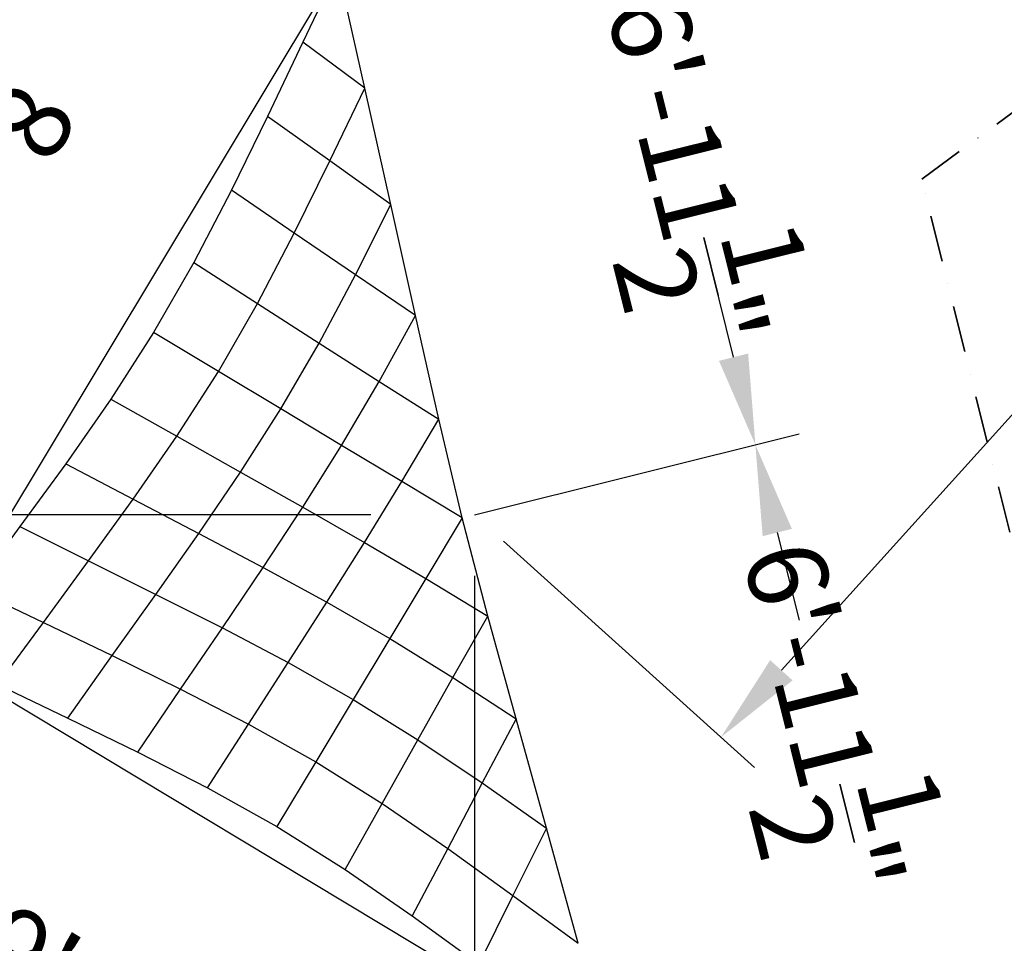
# Model space of a CAD drawing. Extents: x -13643 to 10179, y -13457 to 10841.
# Drawn here: x -1711 to 1994, y -1612 to 1863 of the extents above; entities that cross this region are included whole.
import ezdxf

# ---------------------------------------------------------------- set-up
doc = ezdxf.new("R2010")
doc.units = 0
doc.header["$LTSCALE"] = 350
doc.header["$MEASUREMENT"] = 0
doc.linetypes.add('STRICHPUNKT', pattern=[1, 0.5, -0.25, 0, -0.25])
doc.layers.add('BEM-AMERICA', color=7, linetype='CONTINUOUS', lineweight=35)
doc.layers.add('SICHER-AMERICA', color=7, linetype='STRICHPUNKT', lineweight=35)
doc.layers.add('TERRANO-1728', color=7, linetype='CONTINUOUS')
doc.styles.get("Standard").update_dxf_attribs({"font": 'isocp2.shx'})
doc.dimstyles.new('America SI', dxfattribs={"dimscale": 85, "dimtxt": 3.5, "dimasz": 4, "dimexe": 2, "dimexo": 0, "dimgap": 2, "dimtad": 0, "dimdec": 4, "dimlfac": 0.039377, "dimzin": 0, "dimdsep": 46, "dimlunit": 4, "dimtxsty": 'Standard', "dimcen": 2, "dimadec": 0, "dimazin": 0, "dimtfac": 1, "dimtdec": 4, "dimtofl": 0, "dimtmove": 0, "dimatfit": 3, "dimfxl": 2, "dimtolj": 1, "dimtzin": 0, "dimarcsym": 0})

# ---------------------------------------------------------------- blocks, each defined once
blk = doc.blocks.new('*D40')
at = {"layer": 'BEM-AMERICA', "color": 0, "linetype": 'Continuous', "lineweight": -2, "transparency": 16777216}
for p, q in [((462.4, 2651.5), (380.2, 2981.4)), ((-512.9, 2058.1), (709.5, 2362.7)), ((0, 0), (1222.4, 304.6)), ((1139.7, -66.4), (1221.9, -396.3))]:
    blk.add_line(p, q, dxfattribs=at)
at = {"layer": 'BEM-AMERICA', "color": 0, "linetype": 'Continuous', "transparency": 16777216}
for points in [[(517.4, 2665.2), (407.4, 2637.8), (544.6, 2321.6)], [(1194.7, -52.7), (1084.7, -80.1), (1057.5, 263.5)]]:
    blk.add_solid(points, dxfattribs=at)
at = {"layer": 'BEM-AMERICA', "color": 0, "linetype": 'Continuous', "transparency": 16777216, "insert": (801, 1292.6), "char_height": 297.5, "attachment_point": 5, "rotation": 283.9935}
blk.add_mtext('\\A1;6\'-11{\\H1.000000x;\\S1/2;}"', dxfattribs=at)
blk = doc.blocks.new('*D41')
at = {"layer": 'BEM-AMERICA', "color": 0, "lineweight": -2, "transparency": 16777216}
for p, q in [((975.3, 593.4), (893, 923.3)), ((0, 0), (1222.4, 304.6)), ((512.9, -2058.1), (1735.3, -1753.4)), ((1652.6, -2124.4), (1734.8, -2454.3))]:
    blk.add_line(p, q, dxfattribs=at)
at = {"layer": 'BEM-AMERICA', "color": 0, "transparency": 16777216}
for points in [[(1030.2, 607.1), (920.3, 579.7), (1057.5, 263.5)], [(1707.6, -2110.7), (1597.6, -2138.1), (1570.4, -1794.5)]]:
    blk.add_solid(points, dxfattribs=at)
at = {"layer": 'BEM-AMERICA', "color": 0, "transparency": 16777216, "insert": (1313.9, -765.5), "char_height": 297.5, "attachment_point": 5, "rotation": 283.9935}
blk.add_mtext('\\A1;6\'-11{\\H1.000000x;\\S1/2;}"', dxfattribs=at)
blk = doc.blocks.new('*D44')
at = {"layer": 'BEM-AMERICA', "color": 0, "linetype": 'Continuous', "lineweight": -2, "transparency": 16777216}
for p, q in [((-512.9, 2058.1), (-1431.1, 2610.1)), ((-1460.6, 2231.1), (-1655, 1907.9)), ((-2656.1, 242.8), (-2418.9, 637.3)), ((-2058.7, -513), (-2976.9, 39))]:
    blk.add_line(p, q, dxfattribs=at)
at = {"layer": 'BEM-AMERICA', "color": 0, "linetype": 'Continuous', "transparency": 16777216}
for points in [[(-1509.2, 2260.3), (-1412.1, 2202), (-1285.5, 2522.5)], [(-2704.6, 272), (-2607.5, 213.6), (-2831.2, -48.6)]]:
    blk.add_solid(points, dxfattribs=at)
at = {"layer": 'BEM-AMERICA', "color": 0, "linetype": 'Continuous', "transparency": 16777216, "insert": (-2036.9, 1272.6), "char_height": 297.5, "attachment_point": 5, "rotation": 58.9848}
blk.add_mtext('\\A1;9\'-10{\\H1.000000x;\\S1/8;}"', dxfattribs=at)
blk = doc.blocks.new('*D81')
at = {"layer": 'BEM-AMERICA', "color": 0, "linetype": 'Continuous', "lineweight": -2, "transparency": 16777216}
for p, q in [((6269.8, 6724.3), (7213.5, 5872.3)), ((6859.4, 5733.9), (4596.2, 3226.8)), ((1155.2, -584.8), (3680.6, 2212.6)), ((109.9, -99.2), (1053.5, -951.1))]:
    blk.add_line(p, q, dxfattribs=at)
at = {"layer": 'BEM-AMERICA', "color": 0, "linetype": 'Continuous', "transparency": 16777216}
for points in [[(6817.4, 5771.9), (6901.5, 5695.9), (7087.3, 5986.3)], [(1113.1, -546.8), (1197.2, -622.8), (927.4, -837.2)]]:
    blk.add_solid(points, dxfattribs=at)
at = {"layer": 'BEM-AMERICA', "color": 0, "linetype": 'Continuous', "transparency": 16777216, "insert": (4138.4, 2719.7), "char_height": 297.5, "attachment_point": 5, "rotation": 47.9256}
blk.add_mtext('\\A1;30\'-2"', dxfattribs=at)
blk = doc.blocks.new('*D89')
at = {"layer": 'BEM-AMERICA', "color": 0, "lineweight": -2, "transparency": 16777216}
for p, q in [((0, -229.4), (0, -10765.3)), ((-4711.4, -9848.7), (-4711.4, -10765.3)), ((-4371.4, -10595.3), (-3103.5, -10595.3)), ((-340, -10595.3), (-1607.9, -10595.3))]:
    blk.add_line(p, q, dxfattribs=at)
at = {"layer": 'BEM-AMERICA', "color": 0, "transparency": 16777216}
for points in [[(-4371.4, -10538.7), (-4371.4, -10652), (-4711.4, -10595.3)], [(-340, -10538.7), (-340, -10652), (0, -10595.3)]]:
    blk.add_solid(points, dxfattribs=at)
at = {"layer": 'BEM-AMERICA', "color": 0, "transparency": 16777216, "insert": (-2355.7, -10595.3), "char_height": 297.5, "attachment_point": 5}
blk.add_mtext('\\A1;15\'-5{\\H1.000000x;\\S1/2;}"', dxfattribs=at)
blk = doc.blocks.new('*D90')
at = {"layer": 'BEM-AMERICA', "color": 0, "lineweight": -2, "transparency": 16777216}
for p, q in [((0, -229.4), (0, -10765.3)), ((2211.6, -9848.7), (2211.6, -10765.3)), ((-340, -10595.3), (-680, -10595.3)), ((2551.6, -10595.3), (2891.6, -10595.3))]:
    blk.add_line(p, q, dxfattribs=at)
at = {"layer": 'BEM-AMERICA', "color": 0, "transparency": 16777216}
for points in [[(-340, -10538.7), (-340, -10652), (0, -10595.3)], [(2551.6, -10538.7), (2551.6, -10652), (2211.6, -10595.3)]]:
    blk.add_solid(points, dxfattribs=at)
at = {"layer": 'BEM-AMERICA', "color": 0, "transparency": 16777216, "insert": (1105.8, -10595.3), "char_height": 297.5, "attachment_point": 5}
blk.add_mtext('\\A1;7\'-3{\\H1.000000x;\\S1/16;}"', dxfattribs=at)
blk = doc.blocks.new('*D98')
at = {"layer": 'BEM-AMERICA', "color": 0, "lineweight": -2, "transparency": 16777216}
for p, q in [((-10006.2, 4711.4), (-10889.9, 4711.4)), ((-10719.9, 4371.4), (-10719.9, 3103.5)), ((-10719.9, 340), (-10719.9, 1607.9)), ((-390.2, 0), (-10889.9, 0))]:
    blk.add_line(p, q, dxfattribs=at)
at = {"layer": 'BEM-AMERICA', "color": 0, "transparency": 16777216}
for points in [[(-10776.6, 4371.4), (-10663.3, 4371.4), (-10719.9, 4711.4)], [(-10776.6, 340), (-10663.3, 340), (-10719.9, 0)]]:
    blk.add_solid(points, dxfattribs=at)
at = {"layer": 'BEM-AMERICA', "color": 0, "transparency": 16777216, "insert": (-10719.9, 2355.7), "char_height": 297.5, "attachment_point": 5, "rotation": 90}
blk.add_mtext('\\A1;15\'-5{\\H1.000000x;\\S1/2;}"', dxfattribs=at)
blk = doc.blocks.new('*D112')
at = {"layer": 'BEM-AMERICA', "color": 0, "lineweight": -2, "transparency": 16777216}
for p, q in [((-1982.5, -386.2), (-2553, -1335.8)), ((-2174, -1365.2), (-1881.8, -1540.8)), ((589.1, -1931.2), (18.6, -2880.8)), ((-185.3, -2560), (-610.9, -2304.3))]:
    blk.add_line(p, q, dxfattribs=at)
at = {"layer": 'BEM-AMERICA', "color": 0, "transparency": 16777216}
for points in [[(-2144.8, -1316.6), (-2203.2, -1413.8), (-2465.5, -1190.1)], [(-156.2, -2511.4), (-214.5, -2608.6), (106.1, -2735.1)]]:
    blk.add_solid(points, dxfattribs=at)
at = {"layer": 'BEM-AMERICA', "color": 0, "transparency": 16777216, "insert": (-1246.3, -1922.5), "char_height": 297.5, "attachment_point": 5, "rotation": 329.0021}
blk.add_mtext('\\A1;9\'-10{\\H1.000000x;\\S1/8;}"', dxfattribs=at)

msp = doc.modelspace()

# ---------------------------------------------------------------- linework, layer by layer
at = {"layer": 'SICHER-AMERICA'}
msp.add_lwpolyline([(2353.10651, -1423.72829), (1683.36158, 1263.77404), (4437.3921, 3282.44835)], dxfattribs=at)
at = {"layer": 'TERRANO-1728'}
for p, q in [((-512.88227, 2058.05558), (-2057.99649, -513.44632)), ((-512.88227, 2058.05558), (-645.47821, 1778.25678)), ((-411.75646, 1606.18811), (-512.88227, 2058.05558)), ((-645.47821, 1778.25678), (-778.94827, 1499.15693)), ((-411.75646, 1606.18811), (-645.47821, 1778.25678)), ((-544.3862, 1331.67703), (-411.75646, 1606.18811)), ((-314.15126, 1167.48256), (-411.75646, 1606.18811)), ((-778.94827, 1499.15693), (-914.44789, 1221.71077)), ((-544.3862, 1331.67703), (-778.94827, 1499.15693)), ((-677.85591, 1060.51767), (-544.3862, 1331.67703)), ((-314.15126, 1167.48256), (-544.3862, 1331.67703)), ((-914.44789, 1221.71077), (-1055.64394, 949.15366)), ((-677.85591, 1060.51767), (-914.44789, 1221.71077)), ((-447.87782, 903.79015), (-314.15126, 1167.48256)), ((-221.97732, 750.73672), (-314.15126, 1167.48256)), ((-815.95668, 795.21574), (-677.85591, 1060.51767)), ((-447.87782, 903.79015), (-677.85591, 1060.51767)), ((-1055.64394, 949.15366), (-1206.8423, 686.26371)), ((-1055.64394, 949.15366), (-815.95668, 795.21574)), ((-584.57939, 646.52712), (-447.87782, 903.79015)), ((-221.97732, 750.73672), (-447.87782, 903.79015)), ((-963.05416, 539.78101), (-815.95668, 795.21574)), ((-815.95668, 795.21574), (-584.57939, 646.52712)), ((-358.73259, 501.79942), (-221.97732, 750.73672)), ((-133.89043, 359.89913), (-221.97732, 750.73672)), ((-1206.8423, 686.26371), (-1368.47119, 435.02624)), ((-963.05416, 539.78101), (-1206.8423, 686.26371)), ((-728.16602, 398.64598), (-584.57939, 646.52712)), ((-584.57939, 646.52712), (-358.73259, 501.79942)), ((-1119.86492, 295.56781), (-963.05416, 539.78101)), ((-728.16602, 398.64598), (-963.05416, 539.78101)), ((-499.44768, 261.21814), (-358.73259, 501.79942)), ((-358.73259, 501.79942), (-133.89043, 359.89913)), ((-1368.47119, 435.02624), (-1537.09101, 192.63759)), ((-1368.47119, 435.02624), (-1119.86492, 295.56781)), ((-879.51912, 160.8166), (-728.16602, 398.64598)), ((-499.44768, 261.21814), (-728.16602, 398.64598)), ((-272.95418, 125.12711), (-133.89043, 359.89913)), ((-45.34304, -11.63546), (-133.89043, 359.89913)), ((-1283.51526, 59.30821), (-1119.86492, 295.56781)), ((-1119.86492, 295.56781), (-879.51912, 160.8166)), ((-645.06026, 28.96475), (-499.44768, 261.21814)), ((-272.95418, 125.12711), (-499.44768, 261.21814)), ((-1537.09101, 192.63759), (-1709.80643, -44.06407)), ((-1537.09101, 192.63759), (-1283.51526, 59.30821)), ((-1036.68316, -70.46074), (-879.51912, 160.8166)), ((-879.51912, 160.8166), (-645.06026, 28.96475)), ((-413.43166, -103.41026), (-272.95418, 125.12711)), ((-45.34304, -11.63546), (-272.95418, 125.12711)), ((-1451.66221, -172.63198), (-1283.51526, 59.30821)), ((-1283.51526, 59.30821), (-1036.68316, -70.46074)), ((-794.78121, -198.49138), (-645.06026, 28.96475)), ((-645.06026, 28.96475), (-413.43166, -103.41026)), ((-45.34304, -11.63546), (-182.10561, -239.24659)), ((50.89918, -381.2515), (-45.34304, -11.63546)), ((-1709.80643, -44.06407), (-1883.67076, -279.0914)), ((-1709.80643, -44.06407), (-1451.66221, -172.63198)), ((-1198.19658, -299.07413), (-1036.68316, -70.46074)), ((-1036.68316, -70.46074), (-794.78121, -198.49138)), ((-555.80127, -329.03349), (-413.43166, -103.41026)), ((-413.43166, -103.41026), (-182.10561, -239.24659)), ((-1621.9346, -404.72388), (-1451.66221, -172.63198)), ((-1451.66221, -172.63198), (-1198.19658, -299.07413)), ((-948.26121, -425.10181), (-794.78121, -198.49138)), ((-794.78121, -198.49138), (-555.80127, -329.03349)), ((-182.10561, -239.24659), (-318.19664, -465.74009)), ((-182.10561, -239.24659), (50.89918, -381.2515)), ((-1883.67076, -279.0914), (-1621.9346, -404.72388)), ((-1362.63246, -529.71082), (-1198.19658, -299.07413)), ((-1198.19658, -299.07413), (-948.26121, -425.10181)), ((-700.91547, -555.52353), (-555.80127, -329.03349)), ((-555.80127, -329.03349), (-318.19664, -465.74009)), ((-1794.05304, -638.52845), (-1621.9346, -404.72388)), ((-1621.9346, -404.72388), (-1362.63246, -529.71082)), ((-81.00651, -612.09902), (50.89918, -381.2515)), ((156.6102, -767.6949), (50.89918, -381.2515)), ((-1105.27819, -655.56164), (-948.26121, -425.10181)), ((-948.26121, -425.10181), (-700.91547, -555.52353)), ((-318.19664, -465.74009), (-455.62448, -694.45843)), ((-318.19664, -465.74009), (-81.00651, -612.09902)), ((-2057.99649, -513.44632), (513.50541, -2058.56054)), ((-1530.2013, -764.42091), (-1362.63246, -529.71082)), ((-1362.63246, -529.71082), (-1105.27819, -655.56164)), ((-849.86635, -787.3373), (-700.91547, -555.52353)), ((-700.91547, -555.52353), (-455.62448, -694.45843)), ((-212.47187, -845.91465), (-81.00651, -612.09902)), ((-81.00651, -612.09902), (156.6102, -767.6949)), ((-1794.05304, -638.52845), (-1530.2013, -764.42091)), ((-1266.57793, -892.3311), (-1105.27819, -655.56164)), ((-1105.27819, -655.56164), (-849.86635, -787.3373)), ((-455.62448, -694.45843), (-596.75951, -929.34657)), ((-455.62448, -694.45843), (-212.47187, -845.91465)), ((-1530.2013, -764.42091), (-1266.57793, -892.3311)), ((156.6102, -767.6949), (29.00613, -1008.88692)), ((270.87576, -1178.93268), (156.6102, -767.6949)), ((-1003.90089, -1027.18537), (-849.86635, -787.3373)), ((-849.86635, -787.3373), (-596.75951, -929.34657)), ((-346.96081, -1085.82396), (-212.47187, -845.91465)), ((-212.47187, -845.91465), (29.00613, -1008.88692)), ((-1266.57793, -892.3311), (-1003.90089, -1027.18537)), ((-596.75951, -929.34657), (-743.24221, -1173.13471)), ((-596.75951, -929.34657), (-346.96081, -1085.82396)), ((-1003.90089, -1027.18537), (-743.24221, -1173.13471)), ((-1003.90089, -1027.18537), (-1003.90089, -1027.18537)), ((29.00613, -1008.88692), (-100.47336, -1255.23728)), ((29.00613, -1008.88692), (270.87576, -1178.93268)), ((-486.32262, -1334.26943), (-346.96081, -1085.82396)), ((-346.96081, -1085.82396), (-100.47336, -1255.23728)), ((-743.24221, -1173.13471), (-486.32262, -1334.26943)), ((270.87576, -1178.93268), (144.67502, -1431.99655)), ((390.65527, -1612.10956), (270.87576, -1178.93268)), ((-100.47336, -1255.23728), (-233.6961, -1508.63555)), ((-100.47336, -1255.23728), (144.67502, -1431.99655)), ((-486.32262, -1334.26943), (-233.6961, -1508.63555)), ((144.67502, -1431.99655), (16.19605, -1689.99275)), ((144.67502, -1431.99655), (390.65527, -1612.10956)), ((-233.6961, -1508.63555), (16.19605, -1689.99275))]:
    msp.add_line(p, q, dxfattribs=at)

# ---------------------------------------------------------------- dimensions: what is measured, and where the dimension line sits
at = {"layer": 'BEM-AMERICA', "linetype": 'Continuous'}
for base, p1, p2, angle, picture, middle in [((927.35439, -837.17807), (6269.77398, 6724.25633, 200), (109.85666, -99.17416), 227.92555206, '*D81', (4138.37717, 2719.71882)), ((-1285.45081, 2522.54), (-2058.67721, -513.03718), (-512.88227, 2058.05558), 58.98483174, '*D44', (-2036.92937, 1272.6193))]:
    dim = msp.add_linear_dim(base=base, p1=p1, p2=p2, angle=angle, dimstyle='America SI', dxfattribs=at)
    dim.commit()
    dim.dimension.update_dxf_attribs({"geometry": picture, "text_midpoint": middle, "dimtype": 161})
at = {"layer": 'BEM-AMERICA'}
dim = msp.add_linear_dim(base=(-10719.92693, 4711.39933), p1=(-390.24978, 0), p2=(-10006.19008, 4711.39933), angle=90, dimstyle='America SI', dxfattribs=at)
dim.commit()
dim.dimension.update_dxf_attribs({"geometry": '*D98', "text_midpoint": (-10719.92693, 2355.69967)})
at = {"layer": 'BEM-AMERICA', "linetype": 'Continuous'}
dim = msp.add_aligned_dim(p1=(-512.88227, 2058.05558), p2=(0, 0), distance=1089.81194, dimstyle='America SI', dxfattribs=at)
dim.commit()
dim.dimension.update_dxf_attribs({"geometry": '*D40', "text_midpoint": (801.02872, 1292.55689)})
at = {"layer": 'BEM-AMERICA'}
dim = msp.add_aligned_dim(p1=(0, 0), p2=(512.88227, -2058.05558), distance=1089.81194, dimstyle='America SI', dxfattribs=at)
dim.commit()
dim.dimension.update_dxf_attribs({"geometry": '*D41', "text_midpoint": (1313.91098, -765.49869)})
for base, p1, p2, picture, middle in [((0, -10595.31736), (-4711.39933, -9848.68956), (0, -229.41239), '*D89', (-2355.69967, -10595.31736)), ((2211.59399, -10595.31736), (0, -229.41239), (2211.59399, -9848.68956), '*D90', (1105.79699, -10595.31736))]:
    dim = msp.add_linear_dim(base=base, p1=p1, p2=p2, dimstyle='America SI', dxfattribs=at)
    dim.commit()
    dim.dimension.update_dxf_attribs({"geometry": picture, "text_midpoint": middle})
dim = msp.add_linear_dim(base=(106.10857, -2735.09784), p1=(-1982.4563, -386.17358), p2=(589.10318, -1931.19198), angle=329.00213506, dimstyle='America SI', dxfattribs=at)
dim.commit()
dim.dimension.update_dxf_attribs({"geometry": '*D112', "text_midpoint": (-1246.34195, -1922.53217), "dimtype": 161})

doc.saveas('drawing.dxf')
